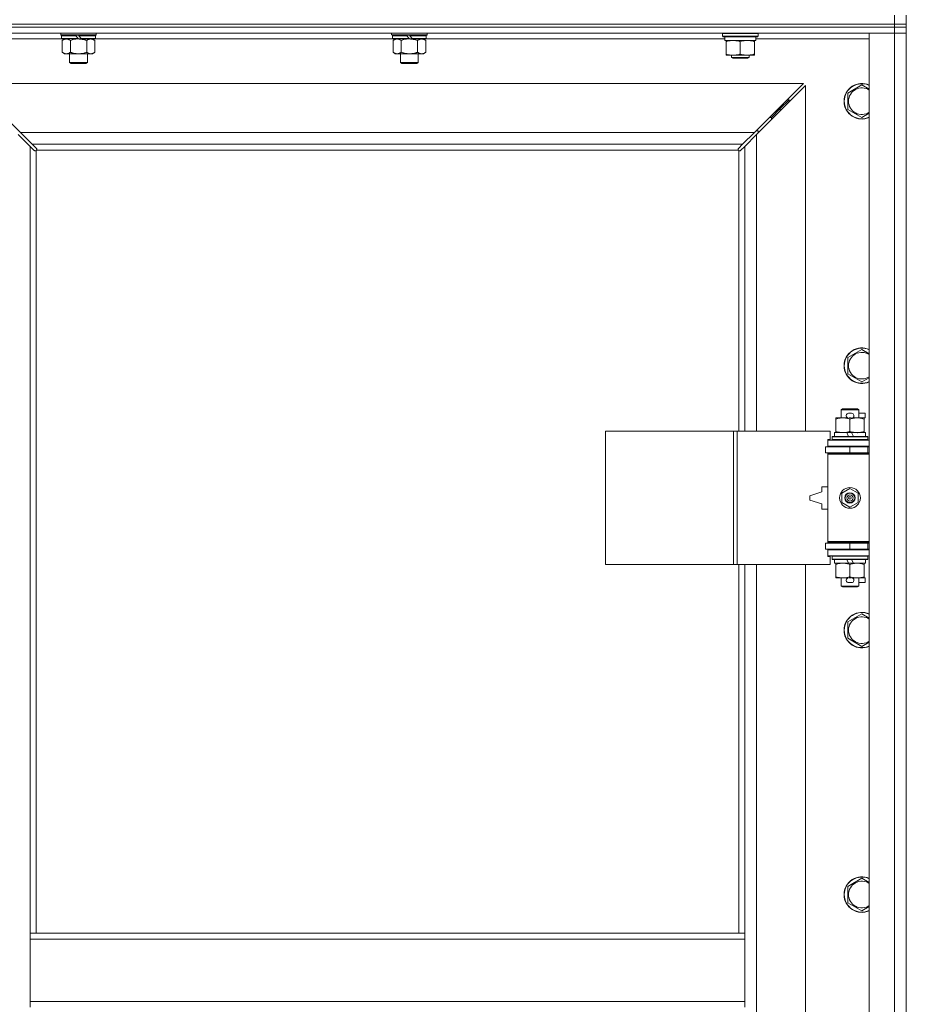
# Model space of a CAD drawing. Units: millimetres. Extents: x 0 to 21938, y -7 to 14850.
# Drawn here: x 5939 to 6537, y 11803 to 12467 of the extents above; entities that cross this region are included whole.
import ezdxf

# ---------------------------------------------------------------- set-up
doc = ezdxf.new("R2010")
doc.units = ezdxf.units.MM
doc.linetypes.add('K5LT_THIN', pattern=[0])
doc.layers.add('R', color=1, linetype='Continuous', true_color=0xff0000)
doc.layers.add('WELDING', color=7, linetype='Continuous', true_color=0xffffff)

msp = doc.modelspace()

# ---------------------------------------------------------------- linework, layer by layer
at = {"layer": 'R', "color": 7, "linetype": 'K5LT_THIN', "lineweight": 18}
for p, q in [((5204.92, 12463.79), (6528.92, 12463.79)), ((5204.92, 12463.79), (6528.92, 12463.79)), ((6528.92, 12463.79), (6528.92, 12469.79)), ((6528.92, 12461.79), (6528.92, 12463.79)), ((6528.92, 12463.79), (6536.92, 12463.79)), ((6536.92, 12463.79), (6528.92, 12463.79)), ((6536.92, 12463.79), (6536.92, 12469.79)), ((6536.92, 12461.79), (6536.92, 12463.79)), ((5204.92, 12461.79), (6528.92, 12461.79)), ((6528.92, 12461.79), (5204.92, 12461.79)), ((6528.92, 12457.79), (5204.92, 12457.79)), ((5966.52, 12456.59), (5966.52, 12457.79)), ((5990.52, 12456.59), (5990.52, 12457.79)), ((6189.72, 12456.59), (6189.72, 12457.79)), ((6213.72, 12456.59), (6213.72, 12457.79)), ((6412.92, 12457.49), (6413.09, 12457.79)), ((6412.92, 12455.59), (6412.92, 12457.49)), ((6412.92, 12457.49), (6424.92, 12457.49)), ((6424.92, 12457.49), (6436.92, 12457.49)), ((6436.92, 12457.49), (6436.75, 12457.79)), ((6436.92, 12455.59), (6436.92, 12457.49)), ((6511.92, 12457.79), (6528.92, 12457.79)), ((6511.92, 10556.79), (6511.92, 12457.79)), ((6536.92, 12461.79), (6528.92, 12461.79)), ((6528.92, 12461.79), (6536.92, 12461.79)), ((6528.92, 12461.79), (6528.92, 12457.79)), ((6536.92, 12457.79), (6528.92, 12457.79)), ((6528.92, 10556.79), (6528.92, 12457.79)), ((6528.92, 12457.79), (6536.92, 12457.79)), ((6536.92, 12461.79), (6536.92, 12457.79)), ((6536.92, 12457.79), (6536.92, 10556.79)), ((5967.42, 12453.79), (5891.92, 12453.79)), ((5966.52, 12456.59), (5966.82, 12456.29)), ((5966.52, 12456.59), (5990.52, 12456.59)), ((5966.82, 12456.29), (5990.22, 12456.29)), ((5967.42, 12456.29), (5967.12, 12455.99)), ((5967.12, 12454.09), (5967.12, 12455.99)), ((5967.12, 12455.99), (5976.76, 12455.99)), ((5967.12, 12454.09), (5967.42, 12453.79)), ((5967.12, 12454.09), (5978.28, 12454.09)), ((5967.42, 12453.79), (5978.52, 12453.79)), ((5968.99, 12453.79), (5967.52, 12452.79)), ((5967.52, 12452.79), (5967.52, 12444.79)), ((5973.02, 12452.79), (5973.02, 12444.79)), ((5976.52, 12456.29), (5976.76, 12455.99)), ((5976.76, 12455.99), (5978.28, 12454.09)), ((5978.28, 12454.09), (5978.52, 12453.79)), ((5978.52, 12456.29), (5978.76, 12455.99)), ((5980.52, 12453.79), (5978.52, 12453.79)), ((5978.76, 12455.99), (5980.28, 12454.09)), ((5978.76, 12455.99), (5989.92, 12455.99)), ((5980.28, 12454.09), (5980.52, 12453.79)), ((5980.28, 12454.09), (5989.92, 12454.09)), ((5980.52, 12453.79), (5989.62, 12453.79)), ((5984.02, 12452.79), (5984.02, 12444.79)), ((5988.05, 12453.79), (5989.52, 12452.79)), ((5989.52, 12452.79), (5989.52, 12444.79)), ((5989.62, 12456.29), (5989.92, 12455.99)), ((5989.92, 12454.09), (5989.62, 12453.79)), ((6190.62, 12453.79), (5989.62, 12453.79)), ((5989.92, 12454.09), (5989.92, 12455.99)), ((5990.52, 12456.59), (5990.22, 12456.29)), ((6189.72, 12456.59), (6190.02, 12456.29)), ((6189.72, 12456.59), (6213.72, 12456.59)), ((6190.02, 12456.29), (6213.42, 12456.29)), ((6190.62, 12456.29), (6190.32, 12455.99)), ((6190.32, 12454.09), (6190.32, 12455.99)), ((6190.32, 12455.99), (6199.96, 12455.99)), ((6190.32, 12454.09), (6190.62, 12453.79)), ((6190.32, 12454.09), (6201.48, 12454.09)), ((6190.62, 12453.79), (6201.72, 12453.79)), ((6192.19, 12453.79), (6190.72, 12452.79)), ((6190.72, 12452.79), (6190.72, 12444.79)), ((6196.22, 12452.79), (6196.22, 12444.79)), ((6199.72, 12456.29), (6199.96, 12455.99)), ((6199.96, 12455.99), (6201.48, 12454.09)), ((6201.48, 12454.09), (6201.72, 12453.79)), ((6201.72, 12456.29), (6201.96, 12455.99)), ((6203.72, 12453.79), (6201.72, 12453.79)), ((6201.96, 12455.99), (6203.48, 12454.09)), ((6201.96, 12455.99), (6213.12, 12455.99)), ((6203.48, 12454.09), (6203.72, 12453.79)), ((6203.48, 12454.09), (6213.12, 12454.09)), ((6203.72, 12453.79), (6212.82, 12453.79)), ((6207.22, 12452.79), (6207.22, 12444.79)), ((6211.25, 12453.79), (6212.72, 12452.79)), ((6212.72, 12452.79), (6212.72, 12444.79)), ((6212.82, 12456.29), (6213.12, 12455.99)), ((6213.12, 12454.09), (6212.82, 12453.79)), ((6414.42, 12453.79), (6212.82, 12453.79)), ((6213.12, 12454.09), (6213.12, 12455.99)), ((6213.72, 12456.59), (6213.42, 12456.29)), ((6412.92, 12455.59), (6413.09, 12455.29)), ((6412.92, 12455.59), (6424.92, 12455.59)), ((6413.09, 12455.29), (6424.92, 12455.29)), ((6414.42, 12452.79), (6414.42, 12455.29)), ((6414.42, 12452.79), (6435.42, 12452.79)), ((6415.42, 12451.94), (6415.42, 12452.79)), ((6415.42, 12443.64), (6415.42, 12451.94)), ((6424.92, 12455.59), (6436.92, 12455.59)), ((6424.92, 12455.29), (6436.75, 12455.29)), ((6424.92, 12443.64), (6424.92, 12451.94)), ((6434.42, 12452.79), (6434.42, 12451.94)), ((6434.42, 12443.64), (6434.42, 12451.94)), ((6435.42, 12452.79), (6435.42, 12455.29)), ((6511.92, 12453.79), (6435.42, 12453.79)), ((6436.92, 12455.59), (6436.75, 12455.29)), ((5968.99, 12443.79), (5967.52, 12444.79)), ((5970.27, 12443.79), (5968.99, 12443.79)), ((5978.52, 12443.79), (5970.27, 12443.79)), ((5972.52, 12437.86), (5972.52, 12443.79)), ((5986.77, 12443.79), (5978.52, 12443.79)), ((5984.52, 12437.86), (5984.52, 12443.79)), ((5988.05, 12443.79), (5986.77, 12443.79)), ((5988.05, 12443.79), (5989.52, 12444.79)), ((6192.19, 12443.79), (6190.72, 12444.79)), ((6193.47, 12443.79), (6192.19, 12443.79)), ((6201.72, 12443.79), (6193.47, 12443.79)), ((6195.72, 12437.86), (6195.72, 12443.79)), ((6209.97, 12443.79), (6201.72, 12443.79)), ((6207.72, 12437.86), (6207.72, 12443.79)), ((6211.25, 12443.79), (6209.97, 12443.79)), ((6211.25, 12443.79), (6212.72, 12444.79)), ((6415.42, 12442.79), (6415.42, 12443.64)), ((6434.42, 12443.64), (6434.42, 12442.79)), ((5972.52, 12437.86), (5984.52, 12437.86)), ((5973.52, 12437.29), (5972.52, 12437.86)), ((5973.52, 12437.29), (5983.52, 12437.29)), ((5983.52, 12437.29), (5984.52, 12437.86)), ((6195.72, 12437.86), (6207.72, 12437.86)), ((6196.72, 12437.29), (6195.72, 12437.86)), ((6196.72, 12437.29), (6206.72, 12437.29)), ((6206.72, 12437.29), (6207.72, 12437.86)), ((6420.17, 12442.79), (6415.42, 12442.79)), ((6418.92, 12442.79), (6418.92, 12441.36)), ((6430.92, 12441.36), (6418.92, 12441.36)), ((6418.92, 12441.36), (6419.92, 12440.79)), ((6429.92, 12440.79), (6419.92, 12440.79)), ((6429.67, 12442.79), (6420.17, 12442.79)), ((6434.42, 12442.79), (6429.67, 12442.79)), ((6430.92, 12441.36), (6429.92, 12440.79)), ((6430.92, 12442.79), (6430.92, 12441.36)), ((6467.51, 12423.79), (5906.34, 12423.79)), ((5906.34, 12423.79), (5939.34, 12390.79)), ((6434.51, 12390.79), (6467.51, 12423.79)), ((6468.92, 12422.37), (6435.92, 12389.37)), ((6468.92, 12189.29), (6468.92, 12422.37)), ((6497.42, 12417.27), (6506.92, 12422.76)), ((6497.42, 12411.79), (6497.42, 12417.27)), ((6451.92, 12406.79), (6457.92, 12412.79)), ((6451.92, 12406.79), (6457.92, 12412.79)), ((6456.51, 12412.79), (6457.92, 12412.79)), ((6457.92, 12412.79), (6457.92, 12411.37)), ((6497.42, 12406.3), (6497.42, 12411.79)), ((6445.92, 12400.79), (6451.92, 12406.79)), ((6445.92, 12400.79), (6451.92, 12406.79)), ((6450.51, 12406.79), (6451.92, 12406.79)), ((6451.92, 12406.79), (6451.92, 12405.37)), ((6506.92, 12400.82), (6497.42, 12406.3)), ((6444.51, 12400.79), (6445.92, 12400.79)), ((6445.92, 12400.79), (6445.92, 12399.37)), ((5939.34, 12390.79), (6434.51, 12390.79)), ((5939.34, 12390.79), (5947.34, 12382.79)), ((6426.51, 12382.79), (6434.51, 12390.79)), ((6436.92, 12391.79), (6435.51, 12391.79)), ((6436.92, 12390.37), (6436.92, 12391.79)), ((5945.92, 12381.37), (5937.92, 12389.37)), ((6435.92, 12389.37), (6427.92, 12381.37)), ((6435.92, 12389.37), (6435.92, 12189.29)), ((5948.68, 12378.62), (5945.92, 12381.37)), ((5945.92, 12381.37), (5945.92, 11850.79)), ((6426.51, 12382.79), (5947.34, 12382.79)), ((5947.34, 12382.79), (5950.09, 12380.03)), ((5949.1, 12378.39), (5949.33, 12378.39)), ((5949.22, 12378.38), (5949.22, 12378.38)), ((5949.92, 12378.53), (5949.92, 11850.79)), ((6423.66, 12378.79), (5950.18, 12378.79)), ((5950.32, 12379.6), (5950.32, 12379.38)), ((6423.51, 12379.49), (6423.51, 12379.49)), ((6423.52, 12379.6), (6423.52, 12379.38)), ((6423.75, 12380.03), (6426.51, 12382.79)), ((6423.92, 12189.29), (6423.92, 12378.53)), ((6424.74, 12378.39), (6424.51, 12378.39)), ((6427.92, 12381.37), (6425.17, 12378.62)), ((6427.92, 12189.29), (6427.92, 12381.37)), ((6497.42, 12238.94), (6506.92, 12244.42)), ((6497.42, 12233.45), (6497.42, 12238.94)), ((6497.42, 12227.97), (6497.42, 12233.45)), ((6506.92, 12222.48), (6497.42, 12227.97)), ((6489.42, 12197.44), (6489.42, 12198.29)), ((6489.42, 12198.29), (6494.17, 12198.29)), ((6492.92, 12203.71), (6493.92, 12204.29)), ((6504.92, 12203.71), (6492.92, 12203.71)), ((6492.92, 12203.71), (6492.92, 12198.29)), ((6503.92, 12204.29), (6493.92, 12204.29)), ((6494.17, 12198.29), (6497.46, 12198.29)), ((6498.02, 12201.39), (6500.02, 12201.39)), ((6498.06, 12198.19), (6499.97, 12198.19)), ((6500.58, 12198.29), (6503.67, 12198.29)), ((6503.67, 12198.29), (6508.42, 12198.29)), ((6504.92, 12203.71), (6503.92, 12204.29)), ((6504.92, 12203.71), (6504.92, 12198.29)), ((6504.92, 12201.39), (6509.12, 12201.39)), ((6508.42, 12198.29), (6508.42, 12197.44)), ((6508.42, 12198.19), (6509.12, 12198.19)), ((6509.12, 12201.39), (6509.12, 12198.19)), ((6489.42, 12197.44), (6489.42, 12189.14)), ((6498.92, 12197.44), (6498.92, 12189.14)), ((6508.42, 12197.44), (6508.42, 12189.14)), ((6334, 12099.29), (6334, 12189.29)), ((6334, 12189.29), (6420.36, 12189.29)), ((6420.36, 12099.29), (6420.36, 12189.29)), ((6420.36, 12189.29), (6422.75, 12189.29)), ((6422.75, 12189.29), (6485.62, 12189.29)), ((6422.75, 12099.29), (6422.75, 12189.29)), ((6485.62, 12183.79), (6485.62, 12189.29)), ((6486.92, 12185.49), (6487.09, 12185.79)), ((6486.92, 12185.49), (6486.92, 12183.59)), ((6510.92, 12185.49), (6486.92, 12185.49)), ((6510.75, 12185.79), (6487.09, 12185.79)), ((6488.42, 12188.29), (6488.42, 12185.79)), ((6496.74, 12188.29), (6488.42, 12188.29)), ((6489.42, 12188.29), (6489.42, 12189.14)), ((6500.05, 12188.29), (6496.74, 12188.29)), ((6497.91, 12185.79), (6496.74, 12188.29)), ((6501.22, 12185.79), (6500.05, 12188.29)), ((6509.42, 12188.29), (6500.05, 12188.29)), ((6508.42, 12189.14), (6508.42, 12188.29)), ((6509.42, 12188.29), (6509.42, 12185.79)), ((6510.92, 12185.49), (6510.75, 12185.79)), ((6510.92, 12185.49), (6510.92, 12183.59)), ((6482.42, 12178.79), (6498.92, 12178.79)), ((6482.42, 12174.79), (6482.42, 12178.79)), ((6483.92, 12183.79), (6485.62, 12183.79)), ((6483.92, 12183.29), (6483.92, 12183.79)), ((6483.92, 12183.29), (6511.92, 12183.29)), ((6483.92, 12179.29), (6483.92, 12183.29)), ((6483.92, 12179.29), (6511.92, 12179.29)), ((6483.92, 12178.79), (6483.92, 12179.29)), ((6510.92, 12183.59), (6486.92, 12183.59)), ((6486.92, 12183.59), (6487.09, 12183.29)), ((6492.92, 12179.29), (6492.92, 12178.79)), ((6498.92, 12174.79), (6498.92, 12178.79)), ((6498.92, 12178.79), (6510.92, 12178.79)), ((6504.92, 12179.29), (6504.92, 12178.79)), ((6510.92, 12183.59), (6510.75, 12183.29)), ((6510.92, 12174.79), (6510.92, 12178.79)), ((6510.92, 12178.79), (6511.92, 12178.79)), ((6482.42, 12174.79), (6498.92, 12174.79)), ((6483.92, 12173.79), (6483.92, 12174.79)), ((6483.92, 12173.79), (6484.42, 12174.29)), ((6483.92, 12173.79), (6483.92, 12114.79)), ((6511.92, 12173.79), (6483.92, 12173.79)), ((6511.92, 12174.29), (6484.42, 12174.29)), ((6492.92, 12174.79), (6492.92, 12174.29)), ((6498.92, 12174.79), (6510.92, 12174.79)), ((6504.92, 12174.79), (6504.92, 12174.29)), ((6510.92, 12174.79), (6511.92, 12174.79)), ((6479.92, 12151.79), (6479.92, 12148.29)), ((6483.92, 12151.79), (6479.92, 12151.79)), ((6479.92, 12148.29), (6471.92, 12145.79)), ((6471.92, 12145.79), (6471.92, 12142.79)), ((6493.42, 12147.46), (6498.92, 12150.64)), ((6493.42, 12141.11), (6493.42, 12147.46)), ((6498.92, 12150.64), (6504.42, 12147.46)), ((6504.42, 12147.46), (6504.42, 12141.11)), ((6471.92, 12142.79), (6479.92, 12140.29)), ((6479.92, 12140.29), (6479.92, 12136.79)), ((6498.92, 12137.94), (6493.42, 12141.11)), ((6504.42, 12141.11), (6498.92, 12137.94)), ((6479.92, 12136.79), (6483.92, 12136.79)), ((6498.92, 12113.79), (6482.42, 12113.79)), ((6482.42, 12113.79), (6482.42, 12109.79)), ((6511.92, 12114.79), (6483.92, 12114.79)), ((6483.92, 12114.79), (6484.42, 12114.29)), ((6483.92, 12113.79), (6483.92, 12114.79)), ((6511.92, 12114.29), (6484.42, 12114.29)), ((6492.92, 12114.29), (6492.92, 12113.79)), ((6510.92, 12113.79), (6498.92, 12113.79)), ((6498.92, 12113.79), (6498.92, 12109.79)), ((6504.92, 12114.29), (6504.92, 12113.79)), ((6511.92, 12113.79), (6510.92, 12113.79)), ((6510.92, 12113.79), (6510.92, 12109.79)), ((6498.92, 12109.79), (6482.42, 12109.79)), ((6483.92, 12109.29), (6483.92, 12109.79)), ((6483.92, 12109.29), (6483.92, 12105.29)), ((6511.92, 12109.29), (6483.92, 12109.29)), ((6511.92, 12105.29), (6483.92, 12105.29)), ((6483.92, 12104.79), (6483.92, 12105.29)), ((6485.62, 12104.79), (6483.92, 12104.79)), ((6485.62, 12099.29), (6485.62, 12104.79)), ((6486.92, 12104.99), (6487.09, 12105.29)), ((6486.92, 12104.99), (6486.92, 12103.09)), ((6510.92, 12104.99), (6486.92, 12104.99)), ((6492.92, 12109.79), (6492.92, 12109.29)), ((6510.92, 12109.79), (6498.92, 12109.79)), ((6504.92, 12109.79), (6504.92, 12109.29)), ((6510.92, 12104.99), (6510.75, 12105.29)), ((6511.92, 12109.79), (6510.92, 12109.79)), ((6510.92, 12104.99), (6510.92, 12103.09)), ((6334, 12099.29), (6420.36, 12099.29)), ((6420.36, 12099.29), (6422.75, 12099.29)), ((6422.75, 12099.29), (6485.62, 12099.29)), ((6423.92, 11850.79), (6423.92, 12099.29)), ((6427.92, 11850.79), (6427.92, 12099.29)), ((6435.92, 12099.29), (6435.92, 11552.29)), ((6468.92, 11552.29), (6468.92, 12099.29)), ((6510.92, 12103.09), (6486.92, 12103.09)), ((6486.92, 12103.09), (6487.09, 12102.79)), ((6510.75, 12102.79), (6487.09, 12102.79)), ((6488.42, 12102.79), (6488.42, 12100.29)), ((6497.91, 12100.29), (6488.42, 12100.29)), ((6489.42, 12099.44), (6489.42, 12100.29)), ((6489.42, 12099.44), (6489.42, 12091.14)), ((6497.91, 12100.29), (6496.74, 12102.79)), ((6497.91, 12100.29), (6501.22, 12100.29)), ((6498.92, 12099.44), (6498.92, 12091.14)), ((6501.22, 12100.29), (6500.05, 12102.79)), ((6509.42, 12100.29), (6501.22, 12100.29)), ((6508.42, 12100.29), (6508.42, 12099.44)), ((6508.42, 12099.44), (6508.42, 12091.14)), ((6509.42, 12102.79), (6509.42, 12100.29)), ((6510.92, 12103.09), (6510.75, 12102.79)), ((6489.42, 12090.29), (6489.42, 12091.14)), ((6494.17, 12090.29), (6489.42, 12090.29)), ((6492.92, 12090.29), (6492.92, 12084.86)), ((6504.92, 12084.86), (6492.92, 12084.86)), ((6492.92, 12084.86), (6493.92, 12084.29)), ((6497.46, 12090.29), (6494.17, 12090.29)), ((6498.02, 12087.19), (6500.02, 12087.19)), ((6498.06, 12090.39), (6499.97, 12090.39)), ((6508.42, 12090.29), (6500.58, 12090.29)), ((6504.92, 12084.86), (6503.92, 12084.29)), ((6504.92, 12090.29), (6504.92, 12084.86)), ((6504.92, 12087.19), (6509.12, 12087.19)), ((6508.42, 12091.14), (6508.42, 12090.29)), ((6508.42, 12090.39), (6509.12, 12090.39)), ((6509.12, 12090.39), (6509.12, 12087.19)), ((6503.92, 12084.29), (6493.92, 12084.29)), ((6497.42, 12060.61), (6506.92, 12066.09)), ((6497.42, 12055.12), (6497.42, 12060.61)), ((6497.42, 12049.64), (6497.42, 12055.12)), ((6506.92, 12044.15), (6497.42, 12049.64)), ((6497.42, 11882.27), (6506.92, 11887.76)), ((6497.42, 11876.79), (6497.42, 11882.27)), ((6497.42, 11871.3), (6497.42, 11876.79)), ((6506.92, 11865.82), (6497.42, 11871.3)), ((5945.92, 11846.79), (5945.92, 11850.79)), ((6427.92, 11850.79), (5945.92, 11850.79)), ((5945.92, 11804.79), (5945.92, 11846.79)), ((6427.92, 11846.79), (5945.92, 11846.79)), ((6427.92, 11846.79), (6427.92, 11850.79)), ((6427.92, 11804.79), (6427.92, 11846.79)), ((6427.92, 11804.79), (5945.92, 11804.79)), ((5945.92, 11800.79), (5945.92, 11804.79)), ((6427.92, 11800.79), (6427.92, 11804.79))]:
    msp.add_line(p, q, dxfattribs=at)
for radius in [7, 3.49, 3.49, 3.25, 3.19, 3.19, 2.1, 0.9]:
    msp.add_circle((6498.92, 12144.29), radius, dxfattribs=at)
for centre, radius, start, end in [((6506.92, 12411.79), 12, 65.37568, 180), ((6506.92, 12411.79), 11.83, 64.99048, 180), ((6506.92, 12411.79), 8.97, 56.1336, 180), ((6506.92, 12411.79), 12, 180, 294.62432), ((6506.92, 12411.79), 11.83, 180, 295.00952), ((6506.92, 12411.79), 8.97, 180, 303.8664), ((5949.36, 12379.35), 1, 304.4499, 325.5501), ((6424.49, 12379.35), 1, 214.4499, 235.5501), ((6506.92, 12233.45), 12, 65.37568, 180), ((6506.92, 12233.45), 11.83, 64.99048, 180), ((6506.92, 12233.45), 8.97, 56.1336, 180), ((6506.92, 12233.45), 12, 180, 294.62432), ((6506.92, 12233.45), 11.83, 180, 295.00952), ((6506.92, 12233.45), 8.97, 180, 303.8664), ((6498.02, 12199.79), 1.6, 90, 249.63587), ((6500.02, 12199.79), 1.6, 290.36413, 90), ((6510.92, 12170.79), 4, 90, 118.9565), ((6510.92, 12117.79), 4, 241.04645, 270), ((6498.02, 12088.79), 1.6, 110.36413, 270), ((6500.02, 12088.79), 1.6, 270, 69.63587), ((6506.92, 12055.12), 12, 65.37568, 180), ((6506.92, 12055.12), 11.83, 64.99048, 180), ((6506.92, 12055.12), 8.97, 56.1336, 180), ((6506.92, 12055.12), 12, 180, 294.62432), ((6506.92, 12055.12), 11.83, 180, 295.00952), ((6506.92, 12055.12), 8.97, 180, 303.8664), ((6506.92, 11876.79), 12, 65.37568, 180), ((6506.92, 11876.79), 11.83, 64.99048, 180), ((6506.92, 11876.79), 8.97, 56.1336, 180), ((6506.92, 11876.79), 12, 180, 294.62432), ((6506.92, 11876.79), 11.83, 180, 295.00952), ((6506.92, 11876.79), 8.97, 180, 303.8664)]:
    msp.add_arc(centre, radius, start, end, dxfattribs=at)
at = {"layer": 'WELDING', "color": 7, "linetype": 'K5LT_THIN', "lineweight": 18}
for p, q in [((5973.02, 12452.79), (5974.82, 12453.32)), ((5974.82, 12453.32), (5976.65, 12453.66)), ((5976.65, 12453.66), (5978.52, 12453.79)), ((6196.22, 12452.79), (6198.02, 12453.32)), ((6198.02, 12453.32), (6199.85, 12453.66)), ((6199.85, 12453.66), (6201.72, 12453.79)), ((6506.92, 12422.76), (6511.92, 12419.87)), ((6511.92, 12403.7), (6506.92, 12400.82)), ((5948.84, 12378.49), (5948.68, 12378.62)), ((5949.03, 12378.41), (5948.84, 12378.49)), ((5949.22, 12378.38), (5949.03, 12378.41)), ((5949.33, 12378.39), (5949.22, 12378.38)), ((5949.38, 12378.37), (5949.57, 12378.41)), ((5949.52, 12378.35), (5949.66, 12378.37)), ((5949.57, 12378.41), (5949.75, 12378.46)), ((5949.66, 12378.37), (5949.8, 12378.43)), ((5949.75, 12378.46), (5949.92, 12378.53)), ((5949.8, 12378.43), (5949.92, 12378.53)), ((5950.09, 12380.03), (5950.22, 12379.87)), ((5950.18, 12378.79), (5950.25, 12378.96)), ((5950.18, 12378.79), (5950.28, 12378.91)), ((5950.22, 12379.87), (5950.3, 12379.68)), ((5950.25, 12378.96), (5950.3, 12379.14)), ((5950.28, 12378.91), (5950.34, 12379.05)), ((5950.3, 12379.68), (5950.33, 12379.49)), ((5950.3, 12379.14), (5950.34, 12379.33)), ((5950.34, 12379.05), (5950.36, 12379.19)), ((6423.49, 12379.19), (6423.51, 12379.05)), ((6423.5, 12379.33), (6423.54, 12379.14)), ((6423.51, 12379.49), (6423.54, 12379.68)), ((6423.52, 12379.38), (6423.51, 12379.49)), ((6423.51, 12379.05), (6423.57, 12378.91)), ((6423.54, 12379.68), (6423.62, 12379.87)), ((6423.54, 12379.14), (6423.59, 12378.96)), ((6423.57, 12378.91), (6423.66, 12378.79)), ((6423.59, 12378.96), (6423.66, 12378.79)), ((6423.62, 12379.87), (6423.75, 12380.03)), ((6423.92, 12378.53), (6424.09, 12378.46)), ((6423.92, 12378.53), (6424.05, 12378.43)), ((6424.05, 12378.43), (6424.18, 12378.37)), ((6424.09, 12378.46), (6424.27, 12378.41)), ((6424.18, 12378.37), (6424.32, 12378.35)), ((6424.27, 12378.41), (6424.46, 12378.37)), ((6424.82, 12378.41), (6424.62, 12378.38)), ((6425, 12378.49), (6424.82, 12378.41)), ((6425.17, 12378.62), (6425, 12378.49)), ((6506.92, 12244.42), (6511.92, 12241.54)), ((6511.92, 12225.37), (6506.92, 12222.48)), ((6506.92, 12066.09), (6511.92, 12063.2)), ((6511.92, 12047.04), (6506.92, 12044.15)), ((6506.92, 11887.76), (6511.92, 11884.87)), ((6511.92, 11868.7), (6506.92, 11865.82))]:
    msp.add_line(p, q, dxfattribs=at)
for centre, radius, start, end in [((5949.52, 12378.87), 0.513, 248.91014, 269.96266), ((5949.63, 12379.49), 0.697, 350.50301, 0), ((5949.84, 12379.19), 0.513, 0.05465, 21.07262), ((6424, 12379.19), 0.513, 158.91014, 179.96266), ((6424.32, 12378.87), 0.513, 270.05465, 291.07262), ((6424.62, 12379.08), 0.697, 260.50301, 269.99998)]:
    msp.add_arc(centre, radius, start, end, dxfattribs=at)
for points, knots in [([(5967.52, 12452.79), (5967.7, 12452.91), (5967.99, 12453.09), (5968.45, 12453.34), (5968.87, 12453.52), (5969.33, 12453.67), (5969.72, 12453.75), (5970.04, 12453.78), (5970.21, 12453.79), (5970.27, 12453.79)], [0, 0, 0, 0, 2.066603, 3.173746, 5.147824, 6.604769, 8.158967, 9.382212, 10, 10, 10, 10]), ([(5970.27, 12453.79), (5970.4, 12453.79), (5970.65, 12453.77), (5971.05, 12453.71), (5971.48, 12453.59), (5971.91, 12453.42), (5972.43, 12453.17), (5972.78, 12452.95), (5973.02, 12452.79)], [0, 0, 0, 0, 1.223859, 2.39982, 3.845706, 5.448847, 6.557806, 9, 9, 9, 9]), ([(5978.52, 12453.79), (5978.77, 12453.79), (5979.28, 12453.77), (5979.99, 12453.72), (5980.65, 12453.63), (5981.51, 12453.49), (5982.4, 12453.28), (5983.32, 12453.02), (5983.79, 12452.87), (5984.02, 12452.79)], [0, 0, 0, 0, 3.52154, 7.04308, 9.904366, 12.765651, 19.140348, 22.570174, 26, 26, 26, 26]), ([(5984.02, 12452.79), (5984.2, 12452.91), (5984.49, 12453.09), (5984.95, 12453.34), (5985.37, 12453.52), (5985.83, 12453.67), (5986.22, 12453.75), (5986.54, 12453.78), (5986.71, 12453.79), (5986.77, 12453.79)], [0, 0, 0, 0, 2.066603, 3.173746, 5.147824, 6.604769, 8.158967, 9.382212, 10, 10, 10, 10]), ([(5986.77, 12453.79), (5986.9, 12453.79), (5987.15, 12453.77), (5987.55, 12453.71), (5987.98, 12453.59), (5988.41, 12453.42), (5988.93, 12453.17), (5989.28, 12452.95), (5989.52, 12452.79)], [0, 0, 0, 0, 1.223859, 2.39982, 3.845706, 5.448847, 6.557806, 9, 9, 9, 9]), ([(6190.72, 12452.79), (6190.9, 12452.91), (6191.19, 12453.09), (6191.65, 12453.34), (6192.07, 12453.52), (6192.53, 12453.67), (6192.92, 12453.75), (6193.24, 12453.78), (6193.41, 12453.79), (6193.47, 12453.79)], [0, 0, 0, 0, 2.066603, 3.173746, 5.147824, 6.604769, 8.158967, 9.382212, 10, 10, 10, 10]), ([(6193.47, 12453.79), (6193.6, 12453.79), (6193.85, 12453.77), (6194.25, 12453.71), (6194.68, 12453.59), (6195.11, 12453.42), (6195.63, 12453.17), (6195.98, 12452.95), (6196.22, 12452.79)], [0, 0, 0, 0, 1.223859, 2.39982, 3.845706, 5.448847, 6.557806, 9, 9, 9, 9]), ([(6201.72, 12453.79), (6201.97, 12453.79), (6202.48, 12453.77), (6203.19, 12453.72), (6203.85, 12453.63), (6204.71, 12453.49), (6205.6, 12453.28), (6206.52, 12453.02), (6206.99, 12452.87), (6207.22, 12452.79)], [0, 0, 0, 0, 3.52154, 7.04308, 9.904366, 12.765651, 19.140348, 22.570174, 26, 26, 26, 26]), ([(6207.22, 12452.79), (6207.4, 12452.91), (6207.69, 12453.09), (6208.15, 12453.34), (6208.57, 12453.52), (6209.03, 12453.67), (6209.42, 12453.75), (6209.74, 12453.78), (6209.91, 12453.79), (6209.97, 12453.79)], [0, 0, 0, 0, 2.066603, 3.173746, 5.147824, 6.604769, 8.158967, 9.382212, 10, 10, 10, 10]), ([(6209.97, 12453.79), (6210.1, 12453.79), (6210.35, 12453.77), (6210.75, 12453.71), (6211.18, 12453.59), (6211.61, 12453.42), (6212.13, 12453.17), (6212.48, 12452.95), (6212.72, 12452.79)], [0, 0, 0, 0, 1.223859, 2.39982, 3.845706, 5.448847, 6.557806, 9, 9, 9, 9]), ([(6424.92, 12451.94), (6424.36, 12452.13), (6423.55, 12452.36), (6422.55, 12452.57), (6421.95, 12452.66), (6421.43, 12452.73), (6420.84, 12452.77), (6420.22, 12452.79), (6419.61, 12452.78), (6419.16, 12452.75), (6418.66, 12452.7), (6418.02, 12452.61), (6416.88, 12452.39), (6416, 12452.13), (6415.42, 12451.94)], [0, 0, 0, 0, 2.72415, 3.912285, 4.716446, 5.530362, 6.353984, 7.500189, 8.40607, 9.211142, 9.605533, 10.761675, 12.184093, 15, 15, 15, 15]), ([(6434.42, 12451.94), (6433.86, 12452.13), (6433.05, 12452.36), (6432.05, 12452.57), (6431.45, 12452.66), (6430.93, 12452.73), (6430.34, 12452.77), (6429.72, 12452.79), (6429.11, 12452.78), (6428.66, 12452.75), (6428.16, 12452.7), (6427.52, 12452.61), (6426.38, 12452.39), (6425.5, 12452.13), (6424.92, 12451.94)], [0, 0, 0, 0, 2.72415, 3.912285, 4.716446, 5.530362, 6.353984, 7.500189, 8.40607, 9.211142, 9.605533, 10.761675, 12.184093, 15, 15, 15, 15]), ([(5970.27, 12443.79), (5970.14, 12443.79), (5969.89, 12443.8), (5969.5, 12443.87), (5969.06, 12443.98), (5968.64, 12444.15), (5968.11, 12444.41), (5967.76, 12444.62), (5967.52, 12444.79)], [0, 0, 0, 0, 1.223859, 2.39982, 3.845706, 5.448847, 6.557806, 9, 9, 9, 9]), ([(5973.02, 12444.79), (5972.84, 12444.66), (5972.55, 12444.49), (5972.09, 12444.24), (5971.67, 12444.05), (5971.21, 12443.9), (5970.82, 12443.82), (5970.5, 12443.79), (5970.33, 12443.79), (5970.27, 12443.79)], [0, 0, 0, 0, 2.066603, 3.173746, 5.147824, 6.604769, 8.158967, 9.382212, 10, 10, 10, 10]), ([(5978.52, 12443.79), (5978.27, 12443.79), (5977.76, 12443.8), (5977.05, 12443.86), (5976.39, 12443.94), (5975.53, 12444.09), (5974.64, 12444.29), (5973.72, 12444.56), (5973.25, 12444.71), (5973.02, 12444.79)], [0, 0, 0, 0, 3.52154, 7.04308, 9.904366, 12.765651, 19.140348, 22.570174, 26, 26, 26, 26]), ([(5984.02, 12444.79), (5983.94, 12444.76), (5983.73, 12444.69), (5983.27, 12444.54), (5982.51, 12444.32), (5981.64, 12444.12), (5980.79, 12443.96), (5980.08, 12443.87), (5979.32, 12443.8), (5978.79, 12443.79), (5978.52, 12443.79)], [0, 0, 0, 0, 1.170005, 3.120015, 6.630031, 12.279253, 15.436318, 18.593383, 22.296691, 26, 26, 26, 26]), ([(5986.77, 12443.79), (5986.64, 12443.79), (5986.39, 12443.8), (5986, 12443.87), (5985.56, 12443.98), (5985.14, 12444.15), (5984.61, 12444.41), (5984.26, 12444.62), (5984.02, 12444.79)], [0, 0, 0, 0, 1.223859, 2.39982, 3.845706, 5.448847, 6.557806, 9, 9, 9, 9]), ([(5989.52, 12444.79), (5989.34, 12444.66), (5989.05, 12444.49), (5988.59, 12444.24), (5988.17, 12444.05), (5987.71, 12443.9), (5987.32, 12443.82), (5987, 12443.79), (5986.83, 12443.79), (5986.77, 12443.79)], [0, 0, 0, 0, 2.066603, 3.173746, 5.147824, 6.604769, 8.158967, 9.382212, 10, 10, 10, 10]), ([(6193.47, 12443.79), (6193.34, 12443.79), (6193.09, 12443.8), (6192.7, 12443.87), (6192.26, 12443.98), (6191.84, 12444.15), (6191.31, 12444.41), (6190.96, 12444.62), (6190.72, 12444.79)], [0, 0, 0, 0, 1.223859, 2.39982, 3.845706, 5.448847, 6.557806, 9, 9, 9, 9]), ([(6196.22, 12444.79), (6196.04, 12444.66), (6195.75, 12444.49), (6195.29, 12444.24), (6194.87, 12444.05), (6194.41, 12443.9), (6194.02, 12443.82), (6193.7, 12443.79), (6193.53, 12443.79), (6193.47, 12443.79)], [0, 0, 0, 0, 2.066603, 3.173746, 5.147824, 6.604769, 8.158967, 9.382212, 10, 10, 10, 10]), ([(6201.72, 12443.79), (6201.47, 12443.79), (6200.96, 12443.8), (6200.25, 12443.86), (6199.59, 12443.94), (6198.73, 12444.09), (6197.84, 12444.29), (6196.92, 12444.56), (6196.45, 12444.71), (6196.22, 12444.79)], [0, 0, 0, 0, 3.52154, 7.04308, 9.904366, 12.765651, 19.140348, 22.570174, 26, 26, 26, 26]), ([(6207.22, 12444.79), (6207.14, 12444.76), (6206.93, 12444.69), (6206.47, 12444.54), (6205.71, 12444.32), (6204.84, 12444.12), (6203.99, 12443.96), (6203.28, 12443.87), (6202.52, 12443.8), (6201.99, 12443.79), (6201.72, 12443.79)], [0, 0, 0, 0, 1.170005, 3.120015, 6.630031, 12.279253, 15.436318, 18.593383, 22.296691, 26, 26, 26, 26]), ([(6209.97, 12443.79), (6209.84, 12443.79), (6209.59, 12443.8), (6209.2, 12443.87), (6208.76, 12443.98), (6208.34, 12444.15), (6207.81, 12444.41), (6207.46, 12444.62), (6207.22, 12444.79)], [0, 0, 0, 0, 1.223859, 2.39982, 3.845706, 5.448847, 6.557806, 9, 9, 9, 9]), ([(6212.72, 12444.79), (6212.54, 12444.66), (6212.25, 12444.49), (6211.79, 12444.24), (6211.37, 12444.05), (6210.91, 12443.9), (6210.52, 12443.82), (6210.2, 12443.79), (6210.03, 12443.79), (6209.97, 12443.79)], [0, 0, 0, 0, 2.066603, 3.173746, 5.147824, 6.604769, 8.158967, 9.382212, 10, 10, 10, 10]), ([(6415.42, 12443.64), (6415.92, 12443.47), (6416.68, 12443.25), (6417.65, 12443.03), (6418.31, 12442.92), (6418.93, 12442.84), (6419.55, 12442.8), (6419.97, 12442.79), (6420.17, 12442.79)], [0, 0, 0, 0, 2.905563, 4.375924, 5.511195, 6.679161, 7.850161, 9, 9, 9, 9]), ([(6420.17, 12442.79), (6420.39, 12442.79), (6420.82, 12442.8), (6421.46, 12442.85), (6422.09, 12442.93), (6422.9, 12443.07), (6423.84, 12443.29), (6424.57, 12443.52), (6424.92, 12443.64)], [0, 0, 0, 0, 1.192024, 2.404251, 3.60809, 4.765234, 6.955738, 9, 9, 9, 9]), ([(6424.92, 12443.64), (6425.42, 12443.47), (6426.18, 12443.25), (6427.15, 12443.03), (6427.81, 12442.92), (6428.43, 12442.84), (6429.05, 12442.8), (6429.47, 12442.79), (6429.67, 12442.79)], [0, 0, 0, 0, 2.905563, 4.375924, 5.511195, 6.679161, 7.850161, 9, 9, 9, 9]), ([(6429.67, 12442.79), (6429.89, 12442.79), (6430.32, 12442.8), (6430.96, 12442.85), (6431.59, 12442.93), (6432.4, 12443.07), (6433.34, 12443.29), (6434.07, 12443.52), (6434.42, 12443.64)], [0, 0, 0, 0, 1.192024, 2.404251, 3.60809, 4.765234, 6.955738, 9, 9, 9, 9]), ([(6494.17, 12198.29), (6493.86, 12198.29), (6493.25, 12198.26), (6492.48, 12198.18), (6491.62, 12198.04), (6490.65, 12197.82), (6489.83, 12197.58), (6489.42, 12197.44)], [0, 0, 0, 0, 1.523216, 3.057663, 3.814901, 5.878539, 8, 8, 8, 8]), ([(6498.92, 12197.44), (6498.49, 12197.58), (6497.75, 12197.81), (6496.74, 12198.03), (6495.92, 12198.17), (6495.18, 12198.25), (6494.6, 12198.28), (6494.27, 12198.29), (6494.17, 12198.29)], [0, 0, 0, 0, 2.494996, 4.309231, 5.73815, 7.133977, 8.472011, 9, 9, 9, 9]), ([(6503.67, 12198.29), (6503.46, 12198.29), (6503.02, 12198.28), (6502.38, 12198.23), (6501.75, 12198.14), (6500.95, 12198), (6500.01, 12197.78), (6499.27, 12197.56), (6498.92, 12197.44)], [0, 0, 0, 0, 1.192024, 2.404251, 3.60809, 4.765234, 6.955738, 9, 9, 9, 9]), ([(6508.42, 12197.44), (6507.93, 12197.6), (6507.17, 12197.83), (6506.2, 12198.04), (6505.53, 12198.15), (6504.91, 12198.23), (6504.29, 12198.28), (6503.88, 12198.29), (6503.67, 12198.29)], [0, 0, 0, 0, 2.905563, 4.375924, 5.511195, 6.679161, 7.850161, 9, 9, 9, 9]), ([(6489.42, 12189.14), (6490, 12188.94), (6490.84, 12188.7), (6491.95, 12188.48), (6492.68, 12188.37), (6493.41, 12188.3), (6493.9, 12188.29), (6494.17, 12188.29)], [0, 0, 0, 0, 3.005828, 4.318193, 5.5895, 6.632109, 8, 8, 8, 8]), ([(6494.17, 12188.29), (6494.49, 12188.29), (6495.03, 12188.31), (6495.88, 12188.4), (6496.79, 12188.55), (6497.84, 12188.79), (6498.57, 12189.02), (6498.92, 12189.14)], [0, 0, 0, 0, 1.597458, 2.676777, 4.235764, 6.182879, 8, 8, 8, 8]), ([(6498.92, 12189.14), (6499.48, 12188.95), (6500.3, 12188.71), (6501.29, 12188.51), (6501.89, 12188.41), (6502.41, 12188.35), (6503, 12188.3), (6503.62, 12188.28), (6504.23, 12188.3), (6504.68, 12188.33), (6505.19, 12188.38), (6505.82, 12188.46), (6506.96, 12188.69), (6507.84, 12188.94), (6508.42, 12189.14)], [0, 0, 0, 0, 2.72415, 3.912285, 4.716446, 5.530362, 6.353984, 7.500189, 8.40607, 9.211142, 9.605533, 10.761675, 12.184093, 15, 15, 15, 15]), ([(6494.17, 12100.29), (6493.86, 12100.29), (6493.25, 12100.26), (6492.48, 12100.18), (6491.62, 12100.04), (6490.65, 12099.82), (6489.83, 12099.58), (6489.42, 12099.44)], [0, 0, 0, 0, 1.523216, 3.057663, 3.814901, 5.878539, 8, 8, 8, 8]), ([(6498.92, 12099.44), (6498.49, 12099.58), (6497.75, 12099.81), (6496.74, 12100.03), (6495.92, 12100.17), (6495.18, 12100.25), (6494.6, 12100.28), (6494.27, 12100.29), (6494.17, 12100.29)], [0, 0, 0, 0, 2.494996, 4.309231, 5.73815, 7.133977, 8.472011, 9, 9, 9, 9]), ([(6503.67, 12100.29), (6503.46, 12100.29), (6503.02, 12100.28), (6502.38, 12100.23), (6501.75, 12100.14), (6500.95, 12100), (6500.01, 12099.78), (6499.27, 12099.56), (6498.92, 12099.44)], [0, 0, 0, 0, 1.192024, 2.404251, 3.60809, 4.765234, 6.955738, 9, 9, 9, 9]), ([(6508.42, 12099.44), (6507.93, 12099.6), (6507.17, 12099.83), (6506.2, 12100.04), (6505.53, 12100.15), (6504.91, 12100.23), (6504.29, 12100.28), (6503.88, 12100.29), (6503.67, 12100.29)], [0, 0, 0, 0, 2.905563, 4.375924, 5.511195, 6.679161, 7.850161, 9, 9, 9, 9]), ([(6489.42, 12091.14), (6490, 12090.94), (6490.84, 12090.7), (6491.95, 12090.48), (6492.68, 12090.37), (6493.41, 12090.3), (6493.9, 12090.29), (6494.17, 12090.29)], [0, 0, 0, 0, 3.005828, 4.318193, 5.5895, 6.632109, 8, 8, 8, 8]), ([(6494.17, 12090.29), (6494.49, 12090.29), (6495.03, 12090.31), (6495.88, 12090.4), (6496.79, 12090.55), (6497.84, 12090.79), (6498.57, 12091.02), (6498.92, 12091.14)], [0, 0, 0, 0, 1.597458, 2.676777, 4.235764, 6.182879, 8, 8, 8, 8]), ([(6498.92, 12091.14), (6499.48, 12090.95), (6500.3, 12090.71), (6501.29, 12090.51), (6501.89, 12090.41), (6502.41, 12090.35), (6503, 12090.3), (6503.62, 12090.28), (6504.23, 12090.3), (6504.68, 12090.33), (6505.19, 12090.38), (6505.82, 12090.46), (6506.96, 12090.69), (6507.84, 12090.94), (6508.42, 12091.14)], [0, 0, 0, 0, 2.72415, 3.912285, 4.716446, 5.530362, 6.353984, 7.500189, 8.40607, 9.211142, 9.605533, 10.761675, 12.184093, 15, 15, 15, 15])]:
    msp.add_open_spline(points, degree=3, knots=knots, dxfattribs=at)

doc.saveas('drawing.dxf')
